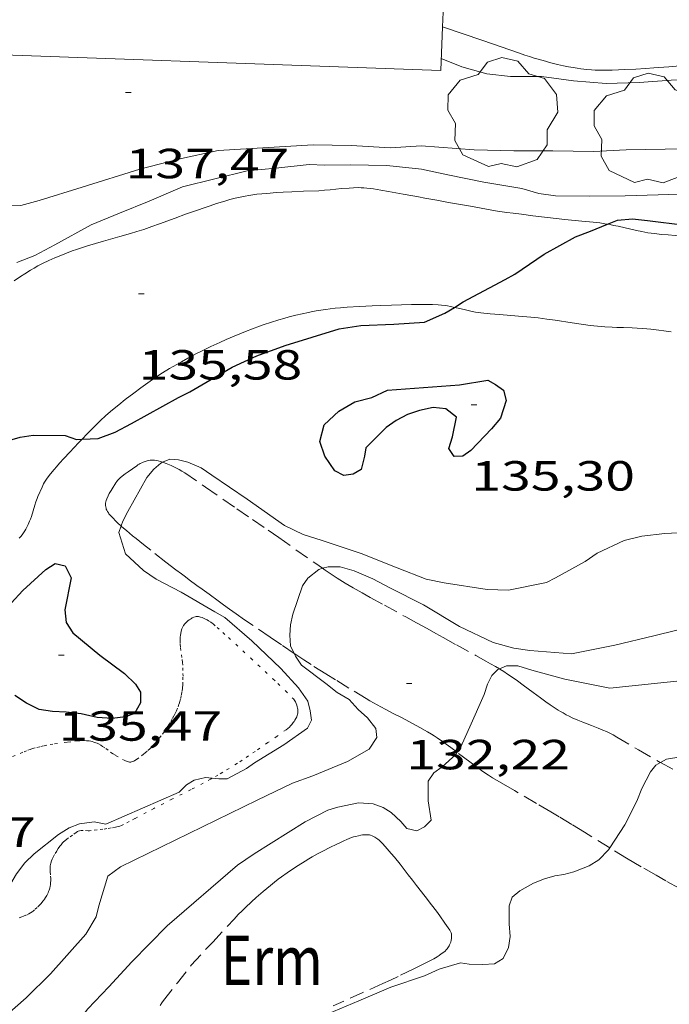
# Model space of a CAD drawing. Units: inches. Extents: x 455000 to 456003, y 4600999 to 4601511.
# Drawn here: x 455199 to 455222, y 4601034 to 4601069 of the extents above; entities that cross this region are included whole.
import ezdxf
from ezdxf.enums import TextEntityAlignment as Align

# ---------------------------------------------------------------- set-up
doc = ezdxf.new("R2010")
doc.units = ezdxf.units.IN
doc.header["$MEASUREMENT"] = 0
doc.linetypes.add('PUNTOS', pattern=[0.25, 0, -0.25])
doc.linetypes.add('TRAZOS', pattern=[0.75, 0.5, -0.25])
for name, color, linetype, lineweight in [('ARBRE', 7, 'Continuous', 0), ('CAMI i PISTA FORESTAL', 7, 'Continuous', 0), ('COBERT', 7, 'Continuous', 0), ('CORBA DE NIVELL', 7, 'Continuous', 0), ('CORBA MESTRA', 7, 'Continuous', 0), ('COTA ALTIMETRICA', 7, 'Continuous', 0), ('LIMIT ESPLANADA DE TERRA', 7, 'Continuous', 0), ('PARCEL-LA DE CONREU', 7, 'Continuous', 0)]:
    doc.layers.add(name, color=color, linetype=linetype, lineweight=lineweight)
doc.styles.add('Style-Arial', font='ARIAL.TTF')

# ---------------------------------------------------------------- blocks, each defined once
blk = doc.blocks.new('ARBRE')
at = {"color": 0, "linetype": 'ByBlock', "lineweight": -2, "flags": 128}
blk.add_lwpolyline([(-0.507, -1.872), (-1.415, -1.448), (-1.697, -0.94), (-1.675, -0.342), (-1.951, 0.138), (-1.943, 0.686), (-1.511, 1.208), (-0.871, 1.406), (-0.543, 1.846), (-0.027, 2.012), (0.541, 1.882), (0.933, 1.428), (1.495, 1.262), (1.921, 0.694), (1.969, 0.068), (1.593, -0.562), (1.593, -1.098), (1.229, -1.618), (0.505, -1.886), (-0.049, -1.762), (-0.507, -1.872)], dxfattribs=at)
blk = doc.blocks.new('COTA')
at = {"color": 0, "linetype": 'ByBlock', "lineweight": -2}
blk.add_line((0, 0), (0.2, 0), dxfattribs=at)

msp = doc.modelspace()

# ---------------------------------------------------------------- linework, layer by layer
at = {"layer": 'CAMI i PISTA FORESTAL', "color": 7, "linetype": 'Continuous', "lineweight": 0}
for points in [[(455214.421, 4601069.205, 138.447), (455214.421, 4601069.205, 138.447)], [(455214.421, 4601069.205, 138.447), (455215.859, 4601068.71, 138.474), (455217.164, 4601068.262, 138.502), (455217.349, 4601068.199, 138.505), (455217.523, 4601068.142, 138.508), (455217.688, 4601068.09, 138.509), (455217.999, 4601067.998, 138.509), (455218.273, 4601067.923, 138.508), (455218.514, 4601067.863, 138.506), (455218.726, 4601067.816, 138.503), (455218.912, 4601067.779, 138.501), (455219.075, 4601067.751, 138.498), (455219.218, 4601067.728, 138.496), (455219.344, 4601067.711, 138.493), (455219.563, 4601067.686, 138.49), (455219.728, 4601067.673, 138.487), (455219.852, 4601067.665, 138.484), (455220.037, 4601067.659, 138.481), (455220.223, 4601067.659, 138.478), (455220.462, 4601067.664, 138.474), (455220.911, 4601067.679, 138.465), (455221.304, 4601067.698, 138.456), (455221.648, 4601067.718, 138.448), (455221.949, 4601067.738, 138.44), (455222.476, 4601067.777, 138.427), (455222.871, 4601067.811, 138.418)], [(455217.632, 4601062.481, 135.232), (455217.235, 4601062.53, 135.256), (455216.937, 4601062.567, 135.274), (455216.714, 4601062.598, 135.287), (455216.38, 4601062.647, 135.307), (455216.046, 4601062.703, 135.326), (455215.481, 4601062.804, 135.357), (455214.636, 4601062.955, 135.399), (455214.213, 4601063.031, 135.421), (455213.791, 4601063.107, 135.446), (455213.562, 4601063.148, 135.463), (455213.362, 4601063.184, 135.48), (455213.014, 4601063.247, 135.516), (455212.489, 4601063.342, 135.573), (455212.225, 4601063.389, 135.599), (455211.959, 4601063.436, 135.622), (455211.837, 4601063.454, 135.631), (455211.723, 4601063.466, 135.64), (455211.617, 4601063.474, 135.648), (455211.516, 4601063.477, 135.655), (455211.422, 4601063.478, 135.662), (455211.246, 4601063.474, 135.674), (455211.092, 4601063.465, 135.685), (455210.822, 4601063.443, 135.703), (455210.417, 4601063.402, 135.728), (455210.214, 4601063.384, 135.739), (455210.012, 4601063.371, 135.75), (455209.461, 4601063.348, 135.778), (455209.047, 4601063.331, 135.796), (455208.737, 4601063.315, 135.809), (455208.505, 4601063.302, 135.818), (455208.156, 4601063.276, 135.829), (455207.981, 4601063.261, 135.834), (455207.807, 4601063.243, 135.838), (455207.657, 4601063.224, 135.841), (455207.517, 4601063.203, 135.844), (455207.387, 4601063.18, 135.847), (455207.265, 4601063.155, 135.85), (455207.038, 4601063.103, 135.854), (455206.841, 4601063.051, 135.857), (455206.669, 4601063.002, 135.86), (455206.369, 4601062.91, 135.864), (455206.146, 4601062.836, 135.867), (455205.478, 4601062.608, 135.87), (455205.264, 4601062.534, 135.87), (455204.892, 4601062.398, 135.87), (455204.337, 4601062.191, 135.87), (455204.058, 4601062.091, 135.87), (455203.778, 4601061.995, 135.87), (455203.529, 4601061.916, 135.87), (455203.309, 4601061.85, 135.87), (455202.924, 4601061.741, 135.87), (455202.345, 4601061.579, 135.87), (455202.056, 4601061.495, 135.87), (455201.768, 4601061.407, 135.87), (455201.563, 4601061.341, 135.87), (455201.385, 4601061.28, 135.87), (455201.23, 4601061.226, 135.87), (455200.961, 4601061.125, 135.87), (455200.76, 4601061.045, 135.87), (455200.611, 4601060.982, 135.87), (455200.389, 4601060.883, 135.87), (455200.169, 4601060.776, 135.87), (455200.007, 4601060.691, 135.869), (455199.867, 4601060.613, 135.868), (455199.747, 4601060.542, 135.865), (455199.539, 4601060.414, 135.861), (455199.385, 4601060.315, 135.857), (455199.157, 4601060.162, 135.851)], [(455220.292, 4601062.179, 135.035), (455220.203, 4601062.195, 135.041), (455220.017, 4601062.222, 135.054), (455219.785, 4601062.249, 135.071), (455219.379, 4601062.291, 135.103), (455218.77, 4601062.35, 135.153), (455218.465, 4601062.382, 135.176), (455218.161, 4601062.417, 135.198), (455217.632, 4601062.481, 135.232)], [(455222.952, 4601061.754, 134.879), (455222.462, 4601061.794, 134.901), (455222.217, 4601061.817, 134.913), (455221.972, 4601061.842, 134.926), (455221.848, 4601061.857, 134.933), (455221.733, 4601061.874, 134.94), (455221.518, 4601061.913, 134.952), (455221.33, 4601061.952, 134.964), (455220.676, 4601062.102, 135.007), (455220.512, 4601062.137, 135.019), (455220.389, 4601062.162, 135.027), (455220.292, 4601062.179, 135.035)], [(455214.842, 4601059.219, 135.01), (455214.841, 4601059.219, 135.01), (455214.698, 4601059.25, 135.027), (455214.591, 4601059.27, 135.04), (455214.51, 4601059.283, 135.048), (455214.387, 4601059.298, 135.06), (455214.264, 4601059.307, 135.07), (455214.056, 4601059.315, 135.085), (455213.875, 4601059.319, 135.097), (455213.556, 4601059.32, 135.118), (455213.318, 4601059.316, 135.132), (455212.96, 4601059.307, 135.151), (455212.602, 4601059.296, 135.166), (455212.207, 4601059.283, 135.181), (455211.91, 4601059.271, 135.191), (455211.466, 4601059.251, 135.204), (455211.021, 4601059.224, 135.214), (455210.79, 4601059.206, 135.218), (455210.589, 4601059.185, 135.221), (455210.413, 4601059.164, 135.224), (455210.259, 4601059.144, 135.226), (455209.991, 4601059.102, 135.23), (455209.79, 4601059.066, 135.233), (455209.64, 4601059.037, 135.234), (455209.415, 4601058.99, 135.236), (455209.19, 4601058.938, 135.238), (455208.961, 4601058.88, 135.239), (455208.761, 4601058.826, 135.24), (455208.588, 4601058.776, 135.241), (455208.288, 4601058.682, 135.243), (455208.064, 4601058.606, 135.244), (455207.897, 4601058.547, 135.244), (455207.648, 4601058.455, 135.245), (455207.399, 4601058.358, 135.246), (455207.002, 4601058.196, 135.247), (455206.707, 4601058.07, 135.247), (455206.487, 4601057.973, 135.247), (455206.16, 4601057.822, 135.247), (455205.997, 4601057.743, 135.246), (455205.835, 4601057.663, 135.246), (455205.657, 4601057.573, 135.245), (455205.349, 4601057.411, 135.243), (455205.12, 4601057.285, 135.241), (455204.95, 4601057.189, 135.238), (455204.696, 4601057.04, 135.234), (455204.446, 4601056.885, 135.23), (455204.314, 4601056.8, 135.227), (455204.087, 4601056.649, 135.22), (455203.919, 4601056.532, 135.214), (455203.67, 4601056.353, 135.203), (455203.423, 4601056.169, 135.19), (455203.116, 4601055.934, 135.171), (455202.889, 4601055.755, 135.154), (455202.721, 4601055.618, 135.139), (455202.597, 4601055.514, 135.127), (455202.414, 4601055.354, 135.107), (455202.234, 4601055.19, 135.086), (455202.092, 4601055.054, 135.066), (455201.969, 4601054.933, 135.046), (455201.758, 4601054.719, 135.007), (455201.576, 4601054.527, 134.972)], [(455218.129, 4601058.802, 134.806), (455217.824, 4601058.84, 134.822), (455217.569, 4601058.867, 134.834), (455217.123, 4601058.907, 134.852), (455216.451, 4601058.96, 134.879), (455216.116, 4601058.989, 134.893), (455215.782, 4601059.022, 134.91), (455215.686, 4601059.034, 134.916), (455215.597, 4601059.048, 134.923), (455215.43, 4601059.08, 134.938), (455215.285, 4601059.113, 134.954), (455215.031, 4601059.174, 134.985), (455214.842, 4601059.219, 135.01)], [(455222.559, 4601058.343, 134.704), (455222.308, 4601058.383, 134.702), (455222.119, 4601058.409, 134.7), (455221.835, 4601058.443, 134.697), (455221.55, 4601058.47, 134.694), (455221.349, 4601058.483, 134.692), (455221.173, 4601058.491, 134.691), (455220.865, 4601058.5, 134.691), (455220.634, 4601058.506, 134.693), (455220.461, 4601058.512, 134.696), (455220.202, 4601058.525, 134.701), (455220.072, 4601058.535, 134.705), (455219.943, 4601058.547, 134.71), (455219.677, 4601058.578, 134.721), (455219.445, 4601058.609, 134.733), (455219.04, 4601058.668, 134.755), (455218.433, 4601058.759, 134.789), (455218.129, 4601058.802, 134.806)], [(455201.576, 4601054.527, 134.972), (455201.448, 4601054.392, 134.947), (455201.293, 4601054.227, 134.919), (455201.139, 4601054.062, 134.894), (455200.932, 4601053.839, 134.864), (455200.778, 4601053.671, 134.843), (455200.665, 4601053.543, 134.829), (455200.581, 4601053.445, 134.819), (455200.458, 4601053.295, 134.807), (455200.339, 4601053.14, 134.798), (455200.286, 4601053.064, 134.795), (455200.244, 4601052.995, 134.792), (455200.21, 4601052.934, 134.789), (455200.155, 4601052.824, 134.785), (455200.005, 4601052.487, 134.774), (455199.976, 4601052.42, 134.772), (455199.928, 4601052.293, 134.768), (455199.891, 4601052.179, 134.765), (455199.771, 4601051.778, 134.754), (455199.738, 4601051.679, 134.751), (455199.71, 4601051.605, 134.748), (455199.664, 4601051.496, 134.745), (455199.639, 4601051.443, 134.744), (455199.611, 4601051.39, 134.742), (455199.575, 4601051.327, 134.74), (455199.54, 4601051.269, 134.738), (455199.469, 4601051.164, 134.735), (455199.403, 4601051.075, 134.732), (455199.341, 4601051, 134.729)]]:
    msp.add_polyline3d(points, dxfattribs=at)
at = {"layer": 'COBERT', "color": 1, "linetype": 'Continuous', "lineweight": 0}
for points in [[(455214.421, 4601069.205, 142.564), (455214.531, 4601071.821, 142.546)], [(455195.184, 4601069.242, 142.521), (455195.126, 4601068.339, 142.51), (455214.356, 4601067.643, 142.574), (455214.421, 4601069.205, 142.564)]]:
    msp.add_polyline3d(points, dxfattribs=at)
at = {"layer": 'CORBA DE NIVELL', "color": 30, "linetype": 'Continuous', "lineweight": 0, "flags": 128}
for points, elevation in [([(455214.374, 4601068.069), (455215.111, 4601067.774), (455215.994, 4601067.532), (455216.844, 4601067.434), (455217.94, 4601067.43), (455219.084, 4601067.275), (455220.252, 4601067.184), (455221.429, 4601067.217), (455222.559, 4601067.305), (455223.81, 4601067.36), (455224.916, 4601067.412), (455225.505, 4601067.366), (455226.794, 4601067.477), (455228.217, 4601067.594), (455234.272, 4601067.566), (455236.246, 4601067.523), (455237.248, 4601067.541), (455238.338, 4601067.533), (455239.385, 4601067.475), (455241.463, 4601067.464), (455242.544, 4601067.343), (455243.536, 4601067.363), (455245.022, 4601067.244)], 138), ([(455198.861, 4601062.851), (455199.4, 4601062.847), (455200.051, 4601063.02), (455201.582, 4601063.497), (455203.632, 4601064.14), (455205.015, 4601064.494), (455206.424, 4601064.797), (455209.808, 4601064.999), (455211.16, 4601064.978), (455212.565, 4601064.897), (455213.662, 4601064.962), (455215.545, 4601064.826), (455216.962, 4601064.783), (455218.347, 4601064.785), (455219.797, 4601064.765), (455220.962, 4601064.83), (455223.052, 4601064.857)], 137), ([(455199.254, 4601060.811), (455199.901, 4601061.059), (455200.611, 4601061.439), (455201.904, 4601062.159), (455202.907, 4601062.568), (455203.971, 4601063), (455205.158, 4601063.509), (455207.458, 4601064.074), (455208.481, 4601064.175), (455209.674, 4601064.298), (455210.223, 4601064.282), (455211.132, 4601064.294), (455212.431, 4601064.266), (455213.666, 4601064.134), (455214.603, 4601063.94), (455215.887, 4601063.668), (455217.244, 4601063.446), (455217.845, 4601063.271), (455218.439, 4601063.189), (455219.654, 4601063.17), (455220.921, 4601063.188), (455222.098, 4601063.222), (455228.885, 4601063.432)], 136), ([(455210.144, 4601049.932), (455210.34, 4601049.987), (455210.77, 4601049.985), (455211.273, 4601049.839), (455211.936, 4601049.561), (455212.545, 4601049.236), (455213.742, 4601048.628), (455215.025, 4601047.857), (455216.223, 4601047.289), (455216.958, 4601047.091), (455217.528, 4601047.002), (455219.017, 4601046.883), (455220.555, 4601047.197), (455221.946, 4601047.527), (455223.585, 4601047.932)], 133), ([(455216.445, 4601046.354), (455216.703, 4601046.464), (455217.105, 4601046.462), (455217.606, 4601046.304), (455218.778, 4601045.983), (455220.383, 4601045.671), (455224.466, 4601046.088)], 132), ([(455222.178, 4601043.016), (455222.394, 4601043.134), (455222.905, 4601043.228)], 131), ([(455195.419, 4601036.158), (455195.826, 4601036.514), (455196.252, 4601036.617), (455196.638, 4601036.624), (455197.154, 4601036.78), (455197.516, 4601036.946), (455197.99, 4601037.218), (455198.234, 4601037.399), (455198.678, 4601038.091), (455199.239, 4601039.06), (455199.543, 4601039.449), (455199.875, 4601039.769), (455200.743, 4601040.455), (455201.113, 4601040.694), (455201.482, 4601040.836), (455202.007, 4601040.91), (455202.423, 4601040.831), (455205.036, 4601041.967), (455205.294, 4601042.226), (455205.566, 4601042.396), (455205.972, 4601042.485)], 134), ([(455198.163, 4601029.536), (455200.282, 4601032.299), (455201.142, 4601033.428), (455201.786, 4601034.251), (455202.528, 4601035.034), (455203.351, 4601035.922), (455204.606, 4601037.212), (455207.111, 4601039.366), (455207.706, 4601039.773), (455209.52, 4601040.906), (455210.334, 4601041.32), (455210.693, 4601041.435)], 132), ([(455198.203, 4601033.441), (455199.582, 4601034.651), (455200.455, 4601035.497), (455201.71, 4601036.912), (455202.082, 4601037.525), (455202.175, 4601037.922), (455202.493, 4601038.974)], 133), ([(455198.761, 4601027.191), (455199.666, 4601028.381), (455199.929, 4601028.634), (455200.332, 4601028.936), (455201.228, 4601029.553), (455202.563, 4601030.283), (455203.72, 4601030.82), (455204.977, 4601031.368), (455205.916, 4601031.84), (455207.57, 4601032.686), (455209.311, 4601033.533), (455210.306, 4601034.064), (455211.436, 4601034.543), (455212.573, 4601035.026), (455213.782, 4601035.433), (455214.305, 4601035.663), (455215.063, 4601035.891), (455215.366, 4601035.849), (455215.85, 4601035.827), (455216.275, 4601035.861), (455216.584, 4601036.048), (455216.773, 4601036.434)], 131)]:
    msp.add_lwpolyline(points, dxfattribs=dict(at, elevation=elevation))
at = {"layer": 'CORBA DE NIVELL', "color": 30, "linetype": 'Continuous', "lineweight": 0}
for points, elevation in [([(455202.968, 4601051.438), (455203.027, 4601051.615), (455203.208, 4601051.957), (455203.886, 4601053.164), (455204.139, 4601053.458), (455204.384, 4601053.679), (455204.446, 4601053.705)], 134), ([(455204.446, 4601053.705), (455204.701, 4601053.813), (455205.014, 4601053.798), (455205.349, 4601053.71), (455205.824, 4601053.506), (455206.203, 4601053.244), (455207.454, 4601052.391), (455208.794, 4601051.454), (455209.456, 4601051.136), (455210.093, 4601050.938), (455211.52, 4601050.462), (455212.801, 4601049.943), (455213.84, 4601049.548), (455214.478, 4601049.418), (455216.01, 4601049.182), (455216.77, 4601049.157), (455218.122, 4601049.43), (455218.444, 4601049.597), (455219.499, 4601050.17), (455219.925, 4601050.468), (455220.884, 4601050.925), (455221.52, 4601051.077), (455222.335, 4601051.169), (455223.512, 4601051.231)], 134), ([(455206.218, 4601042.46), (455206.446, 4601042.436), (455206.75, 4601042.434), (455207.436, 4601042.807), (455207.724, 4601043.009), (455208.762, 4601043.648), (455209.607, 4601044.24), (455209.756, 4601044.529), (455209.704, 4601044.855), (455209.616, 4601045.203), (455209.286, 4601045.675), (455208.655, 4601046.366), (455207.628, 4601047.346), (455206.665, 4601048.176), (455206.31, 4601048.377), (455205.109, 4601049.088), (455204.219, 4601049.55), (455203.768, 4601049.859), (455203.125, 4601050.443), (455202.892, 4601051.208), (455202.968, 4601051.438)], 134), ([(455209.13, 4601046.903), (455208.999, 4601047.173), (455208.979, 4601047.55), (455209.004, 4601047.919), (455209.082, 4601048.295), (455209.434, 4601049.313), (455209.619, 4601049.579), (455210.013, 4601049.895), (455210.144, 4601049.932)], 133), ([(455202.493, 4601038.974), (455202.949, 4601039.313), (455207.813, 4601041.684), (455209.08, 4601042.288), (455209.793, 4601042.552), (455211.037, 4601043.062), (455211.809, 4601043.495), (455212.077, 4601043.907), (455212.043, 4601044.235), (455211.752, 4601044.608), (455211.408, 4601044.904), (455211.098, 4601045.263), (455210.66, 4601045.513), (455210.262, 4601045.83), (455209.401, 4601046.487), (455209.176, 4601046.808), (455209.13, 4601046.903)], 133), ([(455214.942, 4601043.383), (455215.116, 4601043.682), (455215.39, 4601044.294), (455215.908, 4601045.438), (455216.019, 4601045.809), (455216.176, 4601046.114), (455216.387, 4601046.33), (455216.445, 4601046.354)], 132), ([(455210.693, 4601041.435), (455211.426, 4601041.587), (455211.949, 4601041.552), (455212.304, 4601041.42), (455212.588, 4601041.238), (455212.935, 4601040.924), (455213.143, 4601040.669), (455213.502, 4601040.589), (455213.78, 4601040.735), (455214.017, 4601040.969), (455213.904, 4601041.661), (455213.905, 4601042.356), (455214.114, 4601042.658), (455214.409, 4601042.865), (455214.894, 4601043.302), (455214.942, 4601043.383)], 132), ([(455220.38, 4601039.984), (455220.914, 4601040.798), (455221.345, 4601041.647), (455221.522, 4601042.093), (455221.828, 4601042.688), (455222.013, 4601042.925), (455222.178, 4601043.016)], 131), ([(455205.972, 4601042.485), (455206.218, 4601042.46)], 134), ([(455216.773, 4601036.434), (455216.826, 4601036.832), (455216.789, 4601037.275), (455216.794, 4601037.923), (455216.9, 4601038.232), (455217.175, 4601038.454), (455217.659, 4601038.724), (455218.055, 4601038.884), (455218.419, 4601038.993), (455218.737, 4601039.04), (455219.093, 4601039.132), (455219.647, 4601039.345), (455219.988, 4601039.554), (455220.333, 4601039.913), (455220.38, 4601039.984)], 131)]:
    msp.add_lwpolyline(points, dxfattribs=dict(at, elevation=elevation))
at = {"layer": 'CORBA MESTRA', "color": 30, "linetype": 'Continuous', "lineweight": 30, "elevation": 135}
for points in [[(455217, 4601060.404), (455218.038, 4601061.112), (455219.152, 4601061.725), (455219.689, 4601061.935), (455220.292, 4601062.179)], [(455220.292, 4601062.179), (455220.647, 4601062.323), (455221.184, 4601062.366), (455221.724, 4601062.306), (455223.068, 4601062.143), (455223.921, 4601062.125), (455225.132, 4601062.055), (455226.502, 4601062.038), (455227.047, 4601062.097), (455228.238, 4601062.208), (455229.005, 4601062.354), (455229.373, 4601062.387), (455229.884, 4601062.033), (455230.046, 4601061.821)], [(455205.422, 4601056.214), (455206.92, 4601057.087), (455207.808, 4601057.493), (455208.814, 4601057.856), (455210.74, 4601058.452), (455211.507, 4601058.57), (455212.689, 4601058.626), (455213.779, 4601058.686), (455214.502, 4601059.007), (455214.842, 4601059.219)], [(455194.887, 4601053.085), (455196.674, 4601053.77), (455198.221, 4601054.267), (455199.376, 4601054.597), (455199.836, 4601054.665), (455200.972, 4601054.66), (455201.384, 4601054.519), (455201.576, 4601054.527)]]:
    msp.add_lwpolyline(points, dxfattribs=at)
at = {"layer": 'CORBA MESTRA', "color": 30, "linetype": 'Continuous', "lineweight": 30, "elevation": 135, "flags": 128}
for points in [[(455214.842, 4601059.219), (455215.154, 4601059.414), (455216.65, 4601060.208), (455217, 4601060.404)], [(455215.018, 4601056.457), (455216.035, 4601056.623), (455216.302, 4601056.478), (455216.587, 4601056.267), (455216.688, 4601055.899), (455216.481, 4601055.275), (455216.168, 4601054.899), (455215.428, 4601054.127), (455215.145, 4601053.919), (455214.832, 4601053.905), (455214.648, 4601054.196), (455214.778, 4601054.61), (455214.913, 4601055.31), (455214.536, 4601055.612), (455214.084, 4601055.657), (455213.6, 4601055.553), (455213.173, 4601055.41), (455212.767, 4601055.194), (455212.414, 4601054.946), (455211.682, 4601054.219), (455211.64, 4601053.917), (455211.518, 4601053.45), (455211.235, 4601053.281), (455210.899, 4601053.232), (455210.585, 4601053.402), (455210.229, 4601053.924), (455210.05, 4601054.444), (455210.207, 4601055.042), (455210.729, 4601055.525), (455211.299, 4601055.855), (455211.901, 4601056.013), (455212.459, 4601056.277), (455215.018, 4601056.457)], [(455201.576, 4601054.527), (455202.154, 4601054.55), (455202.756, 4601054.777), (455203.344, 4601055.081), (455205.008, 4601056.011), (455205.422, 4601056.214)], [(455199.054, 4601048.697), (455199.472, 4601049.146), (455200.287, 4601049.893), (455200.617, 4601050.105), (455200.981, 4601050.018), (455201.193, 4601049.59)], [(455201.193, 4601049.59), (455200.97, 4601048.457), (455201.016, 4601048.001), (455201.244, 4601047.633), (455202.212, 4601046.836), (455203.093, 4601046.193), (455203.479, 4601045.809), (455203.665, 4601045.529), (455203.665, 4601045.139), (455203.449, 4601044.763), (455203.124, 4601044.642), (455202.648, 4601044.583), (455202.121, 4601044.624), (455201.545, 4601044.748), (455201.011, 4601044.814), (455200.52, 4601044.831), (455200.05, 4601044.903), (455199.597, 4601045.132), (455199.18, 4601045.407)]]:
    msp.add_lwpolyline(points, dxfattribs=at)
at = {"layer": 'LIMIT ESPLANADA DE TERRA', "color": 7, "linetype": 'PUNTOS', "lineweight": 0}
for points in [[(455199.103, 4601043.229, 134.228), (455199.373, 4601043.346, 134.22), (455199.51, 4601043.403, 134.217), (455199.648, 4601043.457, 134.214), (455199.735, 4601043.489, 134.213), (455199.816, 4601043.516, 134.212), (455199.971, 4601043.56, 134.211), (455200.108, 4601043.594, 134.211), (455200.228, 4601043.619, 134.212), (455200.44, 4601043.656, 134.213), (455200.599, 4601043.681, 134.214), (455201.077, 4601043.745, 134.214), (455201.325, 4601043.778, 134.21), (455201.419, 4601043.788, 134.208), (455201.501, 4601043.795, 134.206), (455201.573, 4601043.798, 134.205), (455201.636, 4601043.799, 134.203), (455201.746, 4601043.794, 134.201), (455201.828, 4601043.786, 134.2), (455201.889, 4601043.776, 134.199), (455201.934, 4601043.766, 134.198), (455202.001, 4601043.748, 134.198), (455202.068, 4601043.725, 134.198), (455202.117, 4601043.704, 134.198), (455202.162, 4601043.683, 134.198), (455202.243, 4601043.639, 134.199), (455202.311, 4601043.596, 134.2), (455202.425, 4601043.515, 134.201), (455202.595, 4601043.389, 134.203), (455202.683, 4601043.329, 134.205), (455202.775, 4601043.273, 134.206), (455203.018, 4601043.131, 134.21), (455203.079, 4601043.1, 134.211), (455203.125, 4601043.079, 134.212), (455203.194, 4601043.054, 134.213), (455203.228, 4601043.045, 134.213), (455203.262, 4601043.038, 134.214), (455203.289, 4601043.036, 134.214), (455203.315, 4601043.036, 134.215), (455203.338, 4601043.04, 134.215), (455203.383, 4601043.053, 134.216), (455203.422, 4601043.069, 134.217), (455203.456, 4601043.088, 134.218), (455203.515, 4601043.126, 134.219), (455203.692, 4601043.261, 134.222), (455203.763, 4601043.315, 134.223), (455203.822, 4601043.362, 134.223), (455203.919, 4601043.445, 134.222), (455203.988, 4601043.509, 134.222), (455204.088, 4601043.608, 134.221), (455204.136, 4601043.66, 134.221), (455204.185, 4601043.714, 134.222), (455204.263, 4601043.805, 134.225), (455204.329, 4601043.885, 134.228), (455204.44, 4601044.028, 134.234), (455204.519, 4601044.137, 134.24), (455204.576, 4601044.221, 134.244), (455204.659, 4601044.35, 134.25), (455204.74, 4601044.483, 134.254), (455204.805, 4601044.597, 134.257), (455204.858, 4601044.697, 134.259), (455204.902, 4601044.785, 134.261), (455204.938, 4601044.863, 134.263), (455204.996, 4601045.001, 134.266), (455205.035, 4601045.106, 134.268), (455205.06, 4601045.186, 134.269), (455205.094, 4601045.308, 134.27), (455205.12, 4601045.433, 134.27), (455205.141, 4601045.565, 134.27), (455205.154, 4601045.68, 134.27), (455205.163, 4601045.781, 134.27), (455205.172, 4601045.958, 134.27), (455205.174, 4601046.091, 134.27), (455205.171, 4601046.29, 134.27), (455205.163, 4601046.488, 134.27), (455205.156, 4601046.584, 134.27), (455205.137, 4601046.752, 134.27), (455205.1, 4601047.004, 134.27), (455205.085, 4601047.13, 134.27), (455205.074, 4601047.256, 134.27), (455205.071, 4601047.321, 134.27), (455205.071, 4601047.379, 134.27), (455205.076, 4601047.479, 134.27), (455205.084, 4601047.554, 134.27), (455205.094, 4601047.61, 134.27), (455205.113, 4601047.695, 134.27), (455205.138, 4601047.779, 134.27), (455205.157, 4601047.828, 134.269), (455205.177, 4601047.867, 134.266), (455205.197, 4601047.9, 134.262), (455205.236, 4601047.953, 134.255), (455205.271, 4601047.99, 134.249), (455205.299, 4601048.017, 134.245), (455205.344, 4601048.057, 134.241), (455205.395, 4601048.096, 134.238), (455205.436, 4601048.125, 134.237), (455205.473, 4601048.149, 134.237), (455205.505, 4601048.167, 134.238), (455205.562, 4601048.194, 134.238), (455205.605, 4601048.209, 134.239), (455205.637, 4601048.216, 134.239)], [(455205.637, 4601048.216, 134.239), (455205.661, 4601048.219, 134.239), (455205.696, 4601048.22, 134.239), (455205.731, 4601048.215, 134.238), (455205.797, 4601048.198, 134.236), (455205.856, 4601048.179, 134.235), (455205.908, 4601048.159, 134.234), (455205.953, 4601048.139, 134.233), (455206.031, 4601048.1, 134.23), (455206.088, 4601048.067, 134.229), (455206.171, 4601048.012, 134.226), (455206.21, 4601047.982, 134.224), (455206.248, 4601047.951, 134.222), (455206.388, 4601047.83, 134.214), (455206.592, 4601047.648, 134.202), (455206.794, 4601047.464, 134.19), (455207.587, 4601046.731, 134.15), (455208.379, 4601045.996, 134.11), (455208.557, 4601045.829, 134.1), (455208.82, 4601045.575, 134.085), (455209.08, 4601045.315, 134.07), (455209.109, 4601045.283, 134.068), (455209.135, 4601045.25, 134.067), (455209.157, 4601045.216, 134.066), (455209.176, 4601045.184, 134.065), (455209.207, 4601045.119, 134.064), (455209.23, 4601045.059, 134.062), (455209.245, 4601045.005, 134.062), (455209.255, 4601044.958, 134.061), (455209.261, 4601044.916, 134.06), (455209.264, 4601044.88, 134.059), (455209.265, 4601044.817, 134.058), (455209.261, 4601044.772, 134.057), (455209.256, 4601044.738, 134.057), (455209.244, 4601044.691, 134.055), (455209.226, 4601044.646, 134.054), (455209.194, 4601044.583, 134.051), (455209.162, 4601044.527, 134.049), (455209.131, 4601044.48, 134.046), (455209.102, 4601044.439, 134.044), (455209.047, 4601044.369, 134.04), (455209.002, 4601044.32, 134.037), (455208.967, 4601044.284, 134.035), (455208.911, 4601044.234, 134.032), (455208.853, 4601044.189, 134.03), (455208.526, 4601043.957, 134.024), (455208.198, 4601043.73, 134.022), (455207.739, 4601043.416, 134.022), (455207.509, 4601043.26, 134.023), (455207.278, 4601043.105, 134.022), (455207.11, 4601042.995, 134.02), (455206.813, 4601042.808, 134.014), (455206.587, 4601042.672, 134.009), (455206.417, 4601042.572, 134.005), (455206.218, 4601042.46, 134.001)], [(455206.218, 4601042.46, 134.001), (455206.159, 4601042.426, 134), (455205.898, 4601042.286, 133.998), (455205.459, 4601042.058, 133.999), (455204.798, 4601041.722, 134.003), (455204.137, 4601041.385, 134.006), (455203.866, 4601041.242, 134.007), (455203.463, 4601041.024, 134.007), (455203.259, 4601040.916, 134.007), (455203.053, 4601040.812, 134.006), (455202.983, 4601040.781, 134.005), (455202.92, 4601040.759, 134.004), (455202.864, 4601040.743, 134.002), (455202.764, 4601040.719, 133.999), (455202.612, 4601040.692, 133.994), (455202.459, 4601040.669, 133.99), (455202.321, 4601040.648, 133.987), (455202.114, 4601040.62, 133.984), (455201.906, 4601040.595, 133.982), (455201.848, 4601040.591, 133.982), (455201.797, 4601040.592, 133.982), (455201.618, 4601040.6, 133.982), (455201.574, 4601040.599, 133.982), (455201.541, 4601040.597, 133.982), (455201.492, 4601040.588, 133.982), (455201.443, 4601040.573, 133.982), (455201.414, 4601040.56, 133.982), (455201.366, 4601040.533, 133.982), (455201.235, 4601040.437, 133.982), (455201.098, 4601040.34, 133.978), (455201.031, 4601040.29, 133.975), (455200.965, 4601040.238, 133.974), (455200.921, 4601040.199, 133.974), (455200.886, 4601040.163, 133.974), (455200.828, 4601040.095, 133.974), (455200.788, 4601040.041, 133.974), (455200.731, 4601039.957, 133.974), (455200.676, 4601039.87, 133.974), (455200.6, 4601039.744, 133.974), (455200.549, 4601039.649, 133.974), (455200.516, 4601039.576, 133.974), (455200.493, 4601039.521, 133.974), (455200.466, 4601039.435, 133.974), (455200.455, 4601039.391, 133.974), (455200.446, 4601039.347, 133.974), (455200.439, 4601039.282, 133.974), (455200.437, 4601039.224, 133.974), (455200.443, 4601039.124, 133.974)], [(455200.443, 4601039.124, 133.974), (455200.458, 4601038.973, 133.974), (455200.463, 4601038.897, 133.974), (455200.462, 4601038.822, 133.974), (455200.456, 4601038.736, 133.974), (455200.45, 4601038.672, 133.974), (455200.444, 4601038.624, 133.974), (455200.429, 4601038.552, 133.974), (455200.42, 4601038.517, 133.974), (455200.408, 4601038.481, 133.974), (455200.388, 4601038.428, 133.974), (455200.367, 4601038.38, 133.974), (455200.323, 4601038.293, 133.974), (455200.28, 4601038.221, 133.974), (455200.239, 4601038.16, 133.974), (455200.201, 4601038.108, 133.974), (455200.13, 4601038.02, 133.974), (455200.073, 4601037.957, 133.974), (455199.983, 4601037.864, 133.974), (455199.887, 4601037.774, 133.974), (455199.839, 4601037.733, 133.975), (455199.802, 4601037.704, 133.977), (455199.745, 4601037.666, 133.98), (455199.684, 4601037.632, 133.982), (455199.577, 4601037.582, 133.981), (455199.497, 4601037.549, 133.979), (455199.436, 4601037.527, 133.977), (455199.343, 4601037.498, 133.975)]]:
    msp.add_polyline3d(points, dxfattribs=at)
at = {"layer": 'PARCEL-LA DE CONREU', "color": 7, "linetype": 'TRAZOS', "lineweight": 0}
for points in [[(455202.968, 4601051.438, 134.033), (455202.879, 4601051.519, 134.049), (455202.791, 4601051.603, 134.067), (455202.662, 4601051.735, 134.092), (455202.598, 4601051.804, 134.105), (455202.534, 4601051.875, 134.118), (455202.514, 4601051.9, 134.123), (455202.481, 4601051.95, 134.132), (455202.458, 4601051.997, 134.142), (455202.442, 4601052.04, 134.15), (455202.431, 4601052.078, 134.158), (455202.424, 4601052.112, 134.164), (455202.417, 4601052.173, 134.174), (455202.416, 4601052.218, 134.181), (455202.418, 4601052.251, 134.185), (455202.426, 4601052.299, 134.189), (455202.439, 4601052.345, 134.19), (455202.461, 4601052.405, 134.19), (455202.507, 4601052.511, 134.19), (455202.546, 4601052.589, 134.19), (455202.611, 4601052.705, 134.19), (455202.683, 4601052.819, 134.19), (455202.741, 4601052.909, 134.19), (455202.785, 4601052.975, 134.19), (455202.819, 4601053.023, 134.19), (455202.846, 4601053.058, 134.19), (455202.889, 4601053.107, 134.19), (455202.937, 4601053.153, 134.19), (455203.005, 4601053.21, 134.19), (455203.11, 4601053.29, 134.19), (455203.217, 4601053.368, 134.19), (455203.37, 4601053.477, 134.19), (455203.525, 4601053.584, 134.19), (455203.57, 4601053.613, 134.187), (455203.609, 4601053.637, 134.179), (455203.644, 4601053.656, 134.169), (455203.707, 4601053.687, 134.147), (455203.754, 4601053.708, 134.13), (455203.827, 4601053.736, 134.105), (455203.863, 4601053.748, 134.094), (455203.9, 4601053.759, 134.086), (455203.956, 4601053.772, 134.076), (455204.006, 4601053.779, 134.069), (455204.051, 4601053.783, 134.062), (455204.092, 4601053.783, 134.057), (455204.162, 4601053.779, 134.047), (455204.215, 4601053.772, 134.039), (455204.293, 4601053.756, 134.027), (455204.367, 4601053.734, 134.014), (455204.446, 4601053.705, 133.997)], [(455204.446, 4601053.705, 133.997), (455204.48, 4601053.693, 133.99), (455204.579, 4601053.656, 133.968), (455204.75, 4601053.588, 133.926), (455204.876, 4601053.532, 133.895), (455204.969, 4601053.486, 133.872), (455205.037, 4601053.45, 133.856), (455205.138, 4601053.392, 133.833), (455205.237, 4601053.328, 133.814), (455205.981, 4601052.818, 133.682), (455207.094, 4601052.051, 133.489), (455207.651, 4601051.668, 133.395), (455208.209, 4601051.287, 133.302), (455208.586, 4601051.027, 133.239), (455209.902, 4601050.098, 133.021), (455210.144, 4601049.932, 132.982)], [(455204.032, 4601050.572, 133.852), (455203.768, 4601050.782, 133.891), (455203.504, 4601050.991, 133.934), (455203.376, 4601051.093, 133.957), (455203.157, 4601051.272, 133.996), (455202.997, 4601051.411, 134.027), (455202.968, 4601051.438, 134.033)], [(455209.13, 4601046.903, 133.003), (455208.679, 4601047.204, 133.062), (455208.273, 4601047.478, 133.116), (455207.668, 4601047.893, 133.196), (455207.368, 4601048.102, 133.237), (455207.07, 4601048.312, 133.278), (455206.947, 4601048.399, 133.297), (455206.832, 4601048.481, 133.316), (455206.616, 4601048.636, 133.359), (455206.428, 4601048.771, 133.4), (455206.1, 4601049.009, 133.478), (455205.855, 4601049.188, 133.538), (455205.671, 4601049.323, 133.582), (455205.395, 4601049.526, 133.642), (455205.258, 4601049.628, 133.67), (455205.12, 4601049.73, 133.694), (455204.916, 4601049.883, 133.726), (455204.561, 4601050.155, 133.778), (455204.032, 4601050.572, 133.852)], [(455210.144, 4601049.932, 132.982), (455210.233, 4601049.871, 132.967), (455210.482, 4601049.705, 132.927), (455210.669, 4601049.584, 132.896), (455210.952, 4601049.407, 132.851), (455211.094, 4601049.321, 132.829), (455211.237, 4601049.237, 132.806), (455211.558, 4601049.053, 132.758), (455211.843, 4601048.894, 132.718), (455212.348, 4601048.615, 132.652), (455213.114, 4601048.2, 132.556), (455213.496, 4601047.992, 132.507), (455213.875, 4601047.784, 132.454), (455214.18, 4601047.616, 132.406), (455214.446, 4601047.468, 132.359), (455214.911, 4601047.21, 132.268), (455215.608, 4601046.824, 132.125), (455215.956, 4601046.63, 132.058), (455216.129, 4601046.534, 132.027), (455216.303, 4601046.437, 131.998), (455216.445, 4601046.354, 131.976)], [(455214.942, 4601043.383, 132.034), (455214.72, 4601043.552, 132.083), (455214.55, 4601043.677, 132.12), (455214.421, 4601043.769, 132.148), (455214.224, 4601043.902, 132.189), (455214.124, 4601043.967, 132.21), (455214.023, 4601044.03, 132.23), (455213.881, 4601044.115, 132.258), (455213.611, 4601044.268, 132.313), (455213.373, 4601044.398, 132.361), (455212.954, 4601044.617, 132.445), (455212.638, 4601044.78, 132.506), (455212.402, 4601044.904, 132.549), (455212.225, 4601044.998, 132.58), (455211.962, 4601045.143, 132.623), (455211.832, 4601045.218, 132.643), (455211.702, 4601045.295, 132.662), (455211.078, 4601045.672, 132.747), (455210.611, 4601045.958, 132.809), (455210.262, 4601046.174, 132.854), (455209.741, 4601046.503, 132.922), (455209.482, 4601046.671, 132.956), (455209.223, 4601046.841, 132.99), (455209.13, 4601046.903, 133.003)], [(455216.445, 4601046.354, 131.976), (455216.459, 4601046.346, 131.974), (455216.604, 4601046.257, 131.955), (455216.738, 4601046.17, 131.94), (455216.862, 4601046.085, 131.927), (455217.093, 4601045.922, 131.906), (455217.293, 4601045.774, 131.89), (455217.642, 4601045.513, 131.864), (455217.904, 4601045.318, 131.842), (455218.102, 4601045.175, 131.823), (455218.252, 4601045.072, 131.805), (455218.365, 4601044.996, 131.79), (455218.537, 4601044.886, 131.765), (455218.623, 4601044.834, 131.75), (455218.711, 4601044.783, 131.734)], [(455218.711, 4601044.783, 131.734), (455218.826, 4601044.72, 131.712), (455218.936, 4601044.665, 131.691), (455219.04, 4601044.616, 131.672), (455219.239, 4601044.529, 131.634), (455219.415, 4601044.458, 131.599), (455219.726, 4601044.338, 131.537), (455219.958, 4601044.247, 131.489), (455220.13, 4601044.175, 131.451), (455220.257, 4601044.119, 131.423), (455220.352, 4601044.075, 131.401), (455220.492, 4601044.004, 131.368), (455220.628, 4601043.928, 131.334), (455221.401, 4601043.473, 131.138), (455222.174, 4601043.018, 130.942)], [(455220.38, 4601039.984, 131.023), (455220.377, 4601039.986, 131.023), (455219.477, 4601040.537, 131.177), (455219.027, 4601040.812, 131.255), (455218.576, 4601041.085, 131.334), (455218.281, 4601041.262, 131.386), (455217.761, 4601041.567, 131.479), (455216.981, 4601042.021, 131.62), (455216.591, 4601042.249, 131.692), (455216.203, 4601042.48, 131.766), (455216.061, 4601042.568, 131.794), (455215.929, 4601042.654, 131.82), (455215.808, 4601042.737, 131.845), (455215.584, 4601042.897, 131.893), (455215.391, 4601043.041, 131.935), (455214.942, 4601043.383, 132.034)], [(455222.174, 4601043.018, 130.942), (455222.178, 4601043.016, 130.942)], [(455222.178, 4601043.016, 130.942), (455224.672, 4601041.71, 130.614), (455227.17, 4601040.402, 130.286), (455227.263, 4601040.355, 130.273), (455227.354, 4601040.312, 130.26), (455227.444, 4601040.273, 130.247), (455227.531, 4601040.238, 130.234), (455227.616, 4601040.206, 130.22), (455227.783, 4601040.148, 130.192), (455227.941, 4601040.1, 130.165), (455228.091, 4601040.059, 130.138), (455228.232, 4601040.024, 130.112), (455228.366, 4601039.994, 130.087), (455228.618, 4601039.942, 130.039), (455228.841, 4601039.9, 129.997), (455228.908, 4601039.888, 129.985)], [(455205.469, 4601035.813, 131.014), (455206.231, 4601036.63, 131.022), (455206.992, 4601037.446, 131.03), (455207.144, 4601037.606, 131.031), (455207.281, 4601037.743, 131.032), (455207.402, 4601037.861, 131.033), (455207.617, 4601038.063, 131.034), (455207.782, 4601038.212, 131.035), (455208.033, 4601038.432, 131.036), (455208.289, 4601038.648, 131.038), (455208.436, 4601038.767, 131.039), (455208.566, 4601038.867, 131.04), (455208.682, 4601038.952, 131.041), (455208.887, 4601039.097, 131.042), (455209.043, 4601039.203, 131.043), (455209.281, 4601039.358, 131.044), (455209.521, 4601039.51, 131.046), (455209.658, 4601039.594, 131.047), (455209.779, 4601039.664, 131.048), (455209.993, 4601039.782, 131.049), (455210.155, 4601039.867, 131.05), (455210.401, 4601039.991, 131.052), (455210.651, 4601040.115, 131.054), (455210.783, 4601040.179, 131.056), (455210.901, 4601040.234, 131.059), (455211.006, 4601040.279, 131.062), (455211.099, 4601040.316, 131.065), (455211.18, 4601040.346, 131.068), (455211.251, 4601040.37, 131.071), (455211.314, 4601040.389, 131.073), (455211.423, 4601040.416, 131.077), (455211.504, 4601040.432, 131.08), (455211.565, 4601040.441, 131.081), (455211.655, 4601040.45, 131.084), (455211.744, 4601040.451, 131.086), (455211.781, 4601040.448, 131.087), (455211.816, 4601040.443, 131.087), (455211.848, 4601040.435, 131.088), (455211.909, 4601040.415, 131.089), (455211.961, 4601040.392, 131.09), (455212.007, 4601040.368, 131.091), (455212.045, 4601040.344, 131.091), (455212.112, 4601040.297, 131.092), (455212.159, 4601040.258, 131.093), (455212.227, 4601040.196, 131.094), (455212.29, 4601040.131, 131.094), (455212.452, 4601039.948, 131.095), (455212.589, 4601039.787, 131.096), (455212.706, 4601039.647, 131.096), (455212.906, 4601039.4, 131.096), (455213.199, 4601039.027, 131.096), (455213.346, 4601038.838, 131.095), (455213.494, 4601038.649, 131.094), (455213.803, 4601038.253, 131.09), (455214.031, 4601037.954, 131.086), (455214.2, 4601037.729, 131.083), (455214.324, 4601037.559, 131.081), (455214.506, 4601037.305, 131.079), (455214.682, 4601037.049, 131.078), (455214.706, 4601037.006, 131.078), (455214.723, 4601036.963, 131.078), (455214.734, 4601036.92, 131.078), (455214.741, 4601036.878, 131.078), (455214.743, 4601036.838, 131.078), (455214.742, 4601036.799, 131.078), (455214.739, 4601036.762, 131.078), (455214.727, 4601036.693, 131.078), (455214.71, 4601036.632, 131.078), (455214.691, 4601036.579, 131.078), (455214.671, 4601036.534, 131.078), (455214.652, 4601036.496, 131.078), (455214.613, 4601036.431, 131.078), (455214.58, 4601036.386, 131.078), (455214.553, 4601036.354, 131.078), (455214.51, 4601036.31, 131.078), (455214.465, 4601036.272, 131.078), (455214.375, 4601036.207, 131.078), (455214.296, 4601036.154, 131.078), (455214.227, 4601036.11, 131.078), (455214.105, 4601036.038, 131.078), (455214.012, 4601035.988, 131.078), (455213.872, 4601035.915, 131.078), (455213.729, 4601035.845, 131.078), (455213.37, 4601035.669, 131.076), (455212.833, 4601035.405, 131.067), (455212.563, 4601035.276, 131.063), (455212.291, 4601035.15, 131.062), (455211.585, 4601034.834, 131.062), (455210.523, 4601034.364, 131.062)], [(455226.818, 4601036.762, 129.993), (455226.417, 4601036.916, 130.046), (455226.037, 4601037.066, 130.097), (455225.705, 4601037.199, 130.141), (455225.416, 4601037.318, 130.181), (455225.164, 4601037.424, 130.215), (455224.725, 4601037.615, 130.276), (455224.398, 4601037.763, 130.323), (455224.155, 4601037.877, 130.359), (455223.792, 4601038.053, 130.414), (455223.612, 4601038.143, 130.442), (455223.433, 4601038.235, 130.47), (455223.121, 4601038.4, 130.522), (455222.849, 4601038.546, 130.569), (455222.377, 4601038.806, 130.656), (455222.025, 4601039.006, 130.723), (455221.5, 4601039.31, 130.823), (455221.239, 4601039.465, 130.871), (455220.978, 4601039.621, 130.918), (455220.38, 4601039.984, 131.023)], [(455204.365, 4601034.378, 131.126), (455204.421, 4601034.463, 131.123), (455204.482, 4601034.546, 131.118), (455204.975, 4601035.18, 131.066), (455205.469, 4601035.813, 131.014)]]:
    msp.add_polyline3d(points, dxfattribs=at)

# ---------------------------------------------------------------- block references
at = {"layer": 'ARBRE', "color": 3, "linetype": 'Continuous', "lineweight": 0, "xscale": 1.000001550400009, "yscale": 1.000001550399986, "zscale": 1.0000015504, "rotation": 359.9995652666707}
for p in [(455216.559, 4601066.1, 137.374), (455221.768, 4601065.537, 137.382)]:
    msp.add_blockref('ARBRE', p, dxfattribs=at)
at = {"layer": 'COTA ALTIMETRICA', "color": 7, "linetype": 'Continuous', "lineweight": 0, "xscale": 1.000001550400009, "yscale": 1.000001550399986, "zscale": 1.0000015504, "rotation": 359.9995652666707}
for p in [(455203.129, 4601066.862, 137.472), (455203.594, 4601059.698, 135.576), (455215.443, 4601055.747, 135.304), (455200.737, 4601046.846, 135.472), (455213.131, 4601045.827, 132.216)]:
    msp.add_blockref('COTA', p, dxfattribs=at)

# ---------------------------------------------------------------- texts
at = {"layer": 'COTA ALTIMETRICA', "color": 7, "linetype": 'Continuous', "lineweight": 0, "style": 'Style-Arial', "width": 1.333331}
for s, p in [('137,47', (455203.129, 4601064.862, 137.472)), ('135,58', (455203.594, 4601057.698, 135.576)), ('135,30', (455215.443, 4601053.747, 135.304)), ('135,47', (455200.737, 4601044.846, 135.472)), ('132,22', (455213.131, 4601043.827, 132.216)), ('135,27', (455194.096, 4601041.066, 135.272))]:
    msp.add_text(s, height=1.05, rotation=359.9996, dxfattribs=at).set_placement(p, align=Align.TOP_LEFT)
at = {"layer": 'PARCEL-LA DE CONREU', "color": 3, "linetype": 'Continuous', "lineweight": 0, "style": 'Style-Arial', "width": 0.799998}
msp.add_text('Erm', height=1.75, rotation=359.9996, dxfattribs=at).set_placement((455208.337, 4601035.979, 130.83), align=Align.MIDDLE_CENTER)

doc.saveas('drawing.dxf')
